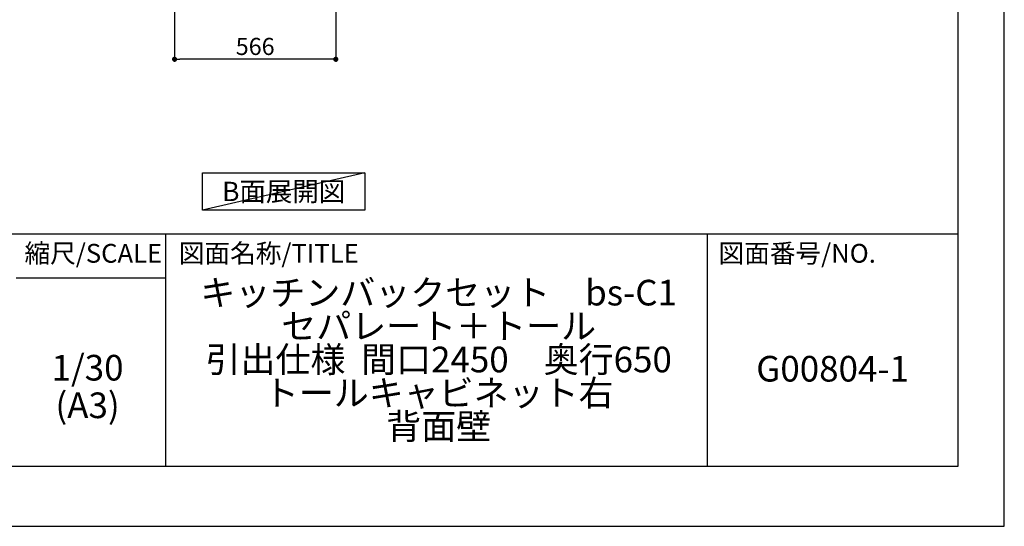
# Model space of a CAD drawing. Extents: x 55896 to 68370, y -22040 to -13220.
# Drawn here: x 64913 to 68370, y -22040 to -20261 of the extents above; entities that cross this region are included whole.
import ezdxf

# ---------------------------------------------------------------- set-up
doc = ezdxf.new("R2010")
doc.units = 0
doc.header["$LTSCALE"] = 50
doc.header["$MEASUREMENT"] = 0
doc.layers.get('0').update_dxf_attribs({"linetype": 'CONTINUOUS'})
doc.layers.get('DEFPOINTS').update_dxf_attribs({"color": 146, "linetype": 'CONTINUOUS'})
for name, color, linetype in [('160-文字', 254, 'CONTINUOUS'), ('166-寸法B', 11, 'CONTINUOUS'), ('190-図面外枠', 5, 'CONTINUOUS'), ('191-図面内枠', 4, 'CONTINUOUS')]:
    doc.layers.add(name, color=color, linetype=linetype)
doc.styles.add('KH001', font='txt')
doc.dimstyles.new('KH1xx030', dxfattribs={"dimscale": 30, "dimtxt": 2, "dimasz": 0.6, "dimexe": 0.3, "dimexo": 1.2, "dimgap": 0.5, "dimtad": 3, "dimdec": 1, "dimdsep": 46, "dimlunit": 6, "dimtxsty": 'KH001', "dimblk": 'DOT', "dimcen": 1, "dimdle": 1, "dimclrd": 256, "dimclre": 256, "dimclrt": 256, "dimadec": 0, "dimazin": 0, "dimtfac": 1, "dimtdec": 1, "dimtix": 1, "dimtmove": 2, "dimatfit": 3, "dimldrblk": 'CLOSEDBLANK', "dimfxl": 1, "dimtolj": 1, "dimtzin": 0, "dimlwd": -1, "dimlwe": -1, "dimarcsym": 0})

# ---------------------------------------------------------------- blocks, each defined once
blk = doc.blocks.new('A$C5D946DDC')
at = {"layer": '190-図面外枠'}
for p, q in [((20519, 14349.3), (20519, 350.7)), ((20519, 350.7), (271, 350.7))]:
    blk.add_line(p, q, dxfattribs=at)
at = {"layer": 'DEFPOINTS'}
blk.add_lwpolyline([(0, 0), (20790, 0), (20790, 14700), (0, 14700)], close=True, dxfattribs=at)
blk = doc.blocks.new('_Dot')
at = {"color": 0, "linetype": 'ByBlock', "lineweight": -2}
blk.add_line((-0.5, 0), (-1, 0), dxfattribs=at)
at = {"color": 0, "linetype": 'ByBlock', "const_width": 0.5}
blk.add_lwpolyline([(-0.25, 0, 1), (0.25, 0, 1)], format="xyb", close=True, dxfattribs=at)
blk = doc.blocks.new('*D78')
at = {"layer": '166-寸法B', "transparency": 16777216}
for p, q in [((65457.1, -19908.5), (65457.1, -20408.9)), ((66023.1, -19908.5), (66023.1, -20408.9)), ((66005.1, -20399.9), (65475.1, -20399.9))]:
    blk.add_line(p, q, dxfattribs=at)
at = {"layer": 'DEFPOINTS', "color": 0, "transparency": 16777216}
for p in [(65457.1, -19872.5), (66023.1, -19872.5), (65457.1, -20399.9)]:
    blk.add_point(p, dxfattribs=at)
at = {"layer": '166-寸法B', "transparency": 16777216, "xscale": 18, "yscale": 18, "zscale": 18, "rotation": 180}
blk.add_blockref('_Dot', (65457.1, -20399.9), dxfattribs=at)
at = {"layer": '166-寸法B', "transparency": 16777216, "xscale": 18, "yscale": 18, "zscale": 18}
blk.add_blockref('_Dot', (66023.1, -20399.9), dxfattribs=at)
at = {"layer": '166-寸法B', "transparency": 16777216, "insert": (65740.1, -20354.9), "char_height": 60, "attachment_point": 5, "style": 'KH001'}
blk.add_mtext('\\A1;566', dxfattribs=at)
blk = doc.blocks.new('_ClosedBlank')
at = {"color": 0, "linetype": 'ByBlock', "lineweight": -2}
for p, q in [((-1, 0.17), (0, 0)), ((-1, 0.17), (-1, -0.17)), ((0, 0), (-1, -0.17))]:
    blk.add_line(p, q, dxfattribs=at)

msp = doc.modelspace()

# ---------------------------------------------------------------- linework, layer by layer
at = {"layer": '160-文字'}
msp.add_lwpolyline([(65555.1, -20798.95), (66125.12, -20798.95), (66125.12, -20929.38), (65555.1, -20929.38)], close=True, dxfattribs=at)
at = {"layer": '191-図面内枠'}
for p, q in [((56058.53, -21012.67), (68207.35, -21012.67)), ((65425.04, -21012.67), (65425.04, -21829.6)), ((67326.92, -21012.67), (67326.92, -21829.6)), ((64901.31, -21167.02), (65425.04, -21167.02))]:
    msp.add_line(p, q, dxfattribs=at)
at = {"layer": 'DEFPOINTS'}
msp.add_line((66125.12, -20798.95), (65555.1, -20929.38), dxfattribs=at)

# ---------------------------------------------------------------- block references
at = {"layer": '190-図面外枠', "xscale": 0.599999999976717, "yscale": 0.599999999976717, "zscale": 0.599999999976717}
msp.add_blockref('A$C5D946DDC', (55895.95, -22040), dxfattribs=at)

# ---------------------------------------------------------------- texts
at = {"layer": '160-文字', "insert": (65840.11, -20864.16), "char_height": 68, "attachment_point": 5, "style": 'KH001'}
msp.add_mtext('{\\fArial|b0|i0|c0|p32;B}面展開図', dxfattribs=at)
at = {"layer": '160-文字', "char_height": 90, "attachment_point": 5, "style": 'KH001'}
for s, insert, line_spacing_factor in [('キッチンバックセット\u3000bs-C1\\Pセパレート＋トール\\P引出仕様  間口2450\u3000奥行650\\Pトールキャビネット右\\P背面壁', (66384.35, -21465.94), 0.783), ('1/30', (65151.71, -21494.73), 0.876232), ('G00804-1', (67767.14, -21498.31), 0.876232), ('(A3)', (65151.71, -21626.73), 0.876232)]:
    msp.add_mtext(s, dxfattribs=dict(at, insert=insert, line_spacing_factor=line_spacing_factor))
at = {"layer": '191-図面内枠', "char_height": 66, "line_spacing_factor": 0.782827, "style": 'KH001'}
for s, insert, attachment_point in [('縮尺/SCALE', (65171.91, -21089.84), 5), ('図面名称/TITLE', (65472, -21089.84), 4), ('図面番号/NO.', (67366.66, -21089.84), 4)]:
    msp.add_mtext(s, dxfattribs=dict(at, insert=insert, attachment_point=attachment_point))

# ---------------------------------------------------------------- dimensions: what is measured, and where the dimension line sits
at = {"layer": '166-寸法B'}
dim = msp.add_linear_dim(base=(65457.11, -20399.86), p1=(66023.11, -19872.51), p2=(65457.11, -19872.51), dimstyle='KH1xx030', dxfattribs=at)
dim.commit()
dim.dimension.update_dxf_attribs({"geometry": '*D78', "text_midpoint": (65740.11, -20354.86)})

doc.saveas('drawing.dxf')
